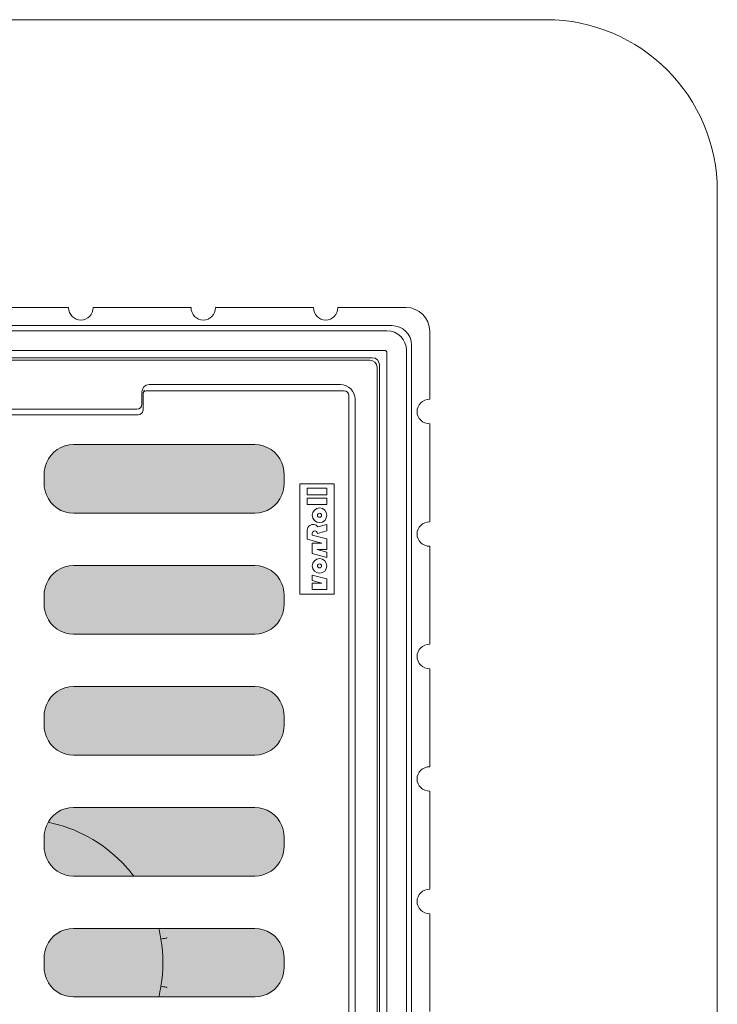
# Model space of a CAD drawing. Units: inches. Extents: x 97.2 to 181.5, y 78 to 131.9.
# Drawn here: x 117.1 to 137.1, y 103.8 to 131.9 of the extents above; entities that cross this region are included whole.
import ezdxf

# ---------------------------------------------------------------- set-up
doc = ezdxf.new("R2010")
doc.units = ezdxf.units.IN
doc.header["$MEASUREMENT"] = 0
doc.layers.add('Default', color=7, linetype='Continuous')

# ---------------------------------------------------------------- blocks, each defined once
blk = doc.blocks.new('block 3')
at = {"layer": 'Default', "true_color": 0x1a171b}
h = blk.add_hatch(color=250, dxfattribs=at)
h.dxf.hatch_style = 2
edge = h.paths.add_edge_path()
edge.add_spline(control_points=[(118.67, 117.845), (118.67, 117.845), (123.85, 117.845), (123.85, 117.845), (124.191, 117.845), (124.498, 118.051), (124.627, 118.366), (124.669, 118.467), (124.69, 118.576), (124.69, 118.685), (124.69, 118.685), (124.69, 118.965), (124.69, 118.965), (124.69, 119.074), (124.669, 119.182), (124.627, 119.284), (124.498, 119.599), (124.191, 119.805), (123.85, 119.805), (123.85, 119.805), (118.67, 119.805), (118.67, 119.805), (118.329, 119.805), (118.022, 119.599), (117.893, 119.284), (117.851, 119.182), (117.83, 119.074), (117.83, 118.965), (117.83, 118.965), (117.83, 118.685), (117.83, 118.685), (117.83, 118.576), (117.851, 118.467), (117.893, 118.366), (118.022, 118.051), (118.329, 117.845), (118.67, 117.845)], knot_values=[0, 0, 0, 0, 1, 1, 1, 2, 2, 2, 3, 3, 3, 4, 4, 4, 5, 5, 5, 6, 6, 6, 7, 7, 7, 8, 8, 8, 9, 9, 9, 10, 10, 10, 11, 11, 11, 12, 12, 12, 12], degree=3, periodic=1)
h = blk.add_hatch(color=250, dxfattribs=at)
h.dxf.hatch_style = 2
edge = h.paths.add_edge_path()
edge.add_spline(control_points=[(123.85, 116.349), (123.85, 116.349), (118.67, 116.349), (118.67, 116.349), (118.329, 116.349), (118.022, 116.143), (117.893, 115.827), (117.851, 115.726), (117.83, 115.618), (117.83, 115.509), (117.83, 115.509), (117.83, 115.229), (117.83, 115.229), (117.83, 115.119), (117.851, 115.011), (117.893, 114.91), (118.022, 114.595), (118.329, 114.389), (118.67, 114.389), (118.67, 114.389), (123.85, 114.389), (123.85, 114.389), (124.191, 114.389), (124.498, 114.595), (124.627, 114.91), (124.669, 115.011), (124.69, 115.119), (124.69, 115.229), (124.69, 115.229), (124.69, 115.509), (124.69, 115.509), (124.69, 115.618), (124.669, 115.726), (124.627, 115.827), (124.498, 116.143), (124.191, 116.349), (123.85, 116.349)], knot_values=[0, 0, 0, 0, 1, 1, 1, 2, 2, 2, 3, 3, 3, 4, 4, 4, 5, 5, 5, 6, 6, 6, 7, 7, 7, 8, 8, 8, 9, 9, 9, 10, 10, 10, 11, 11, 11, 12, 12, 12, 12], degree=3, periodic=1)
h = blk.add_hatch(color=250, dxfattribs=at)
h.dxf.hatch_style = 2
edge = h.paths.add_edge_path()
edge.add_spline(control_points=[(118.67, 110.932), (118.67, 110.932), (123.85, 110.932), (123.85, 110.932), (124.191, 110.932), (124.498, 111.138), (124.627, 111.454), (124.669, 111.555), (124.69, 111.663), (124.69, 111.772), (124.69, 111.772), (124.69, 112.052), (124.69, 112.052), (124.69, 112.162), (124.669, 112.27), (124.627, 112.371), (124.498, 112.686), (124.191, 112.892), (123.85, 112.892), (123.85, 112.892), (118.67, 112.892), (118.67, 112.892), (118.329, 112.892), (118.022, 112.686), (117.893, 112.371), (117.851, 112.27), (117.83, 112.162), (117.83, 112.052), (117.83, 112.052), (117.83, 111.772), (117.83, 111.772), (117.83, 111.663), (117.851, 111.555), (117.893, 111.454), (118.022, 111.138), (118.329, 110.932), (118.67, 110.932)], knot_values=[0, 0, 0, 0, 1, 1, 1, 2, 2, 2, 3, 3, 3, 4, 4, 4, 5, 5, 5, 6, 6, 6, 7, 7, 7, 8, 8, 8, 9, 9, 9, 10, 10, 10, 11, 11, 11, 12, 12, 12, 12], degree=3, periodic=1)
h = blk.add_hatch(color=250, dxfattribs=at)
h.dxf.hatch_style = 2
edge = h.paths.add_edge_path()
edge.add_spline(control_points=[(118.67, 107.476), (118.67, 107.476), (123.85, 107.476), (123.85, 107.476), (124.191, 107.476), (124.498, 107.682), (124.627, 107.998), (124.669, 108.098), (124.69, 108.207), (124.69, 108.316), (124.69, 108.316), (124.69, 108.596), (124.69, 108.596), (124.69, 108.706), (124.669, 108.814), (124.627, 108.915), (124.498, 109.23), (124.191, 109.436), (123.85, 109.436), (123.85, 109.436), (118.67, 109.436), (118.67, 109.436), (118.329, 109.436), (118.022, 109.23), (117.893, 108.915), (117.851, 108.814), (117.83, 108.706), (117.83, 108.596), (117.83, 108.596), (117.83, 108.316), (117.83, 108.316), (117.83, 108.207), (117.851, 108.098), (117.893, 107.998), (118.022, 107.682), (118.329, 107.476), (118.67, 107.476)], knot_values=[0, 0, 0, 0, 1, 1, 1, 2, 2, 2, 3, 3, 3, 4, 4, 4, 5, 5, 5, 6, 6, 6, 7, 7, 7, 8, 8, 8, 9, 9, 9, 10, 10, 10, 11, 11, 11, 12, 12, 12, 12], degree=3, periodic=1)
h = blk.add_hatch(color=250, dxfattribs=at)
h.dxf.hatch_style = 2
edge = h.paths.add_edge_path()
edge.add_spline(control_points=[(118.67, 104.02), (118.67, 104.02), (123.85, 104.02), (123.85, 104.02), (124.191, 104.02), (124.498, 104.226), (124.627, 104.541), (124.669, 104.642), (124.69, 104.751), (124.69, 104.86), (124.69, 104.86), (124.69, 105.14), (124.69, 105.14), (124.69, 105.249), (124.669, 105.358), (124.627, 105.459), (124.498, 105.774), (124.191, 105.98), (123.85, 105.98), (123.85, 105.98), (118.67, 105.98), (118.67, 105.98), (118.329, 105.98), (118.022, 105.774), (117.893, 105.459), (117.851, 105.358), (117.83, 105.249), (117.83, 105.14), (117.83, 105.14), (117.83, 104.86), (117.83, 104.86), (117.83, 104.751), (117.851, 104.642), (117.893, 104.541), (118.022, 104.226), (118.329, 104.02), (118.67, 104.02)], knot_values=[0, 0, 0, 0, 1, 1, 1, 2, 2, 2, 3, 3, 3, 4, 4, 4, 5, 5, 5, 6, 6, 6, 7, 7, 7, 8, 8, 8, 9, 9, 9, 10, 10, 10, 11, 11, 11, 12, 12, 12, 12], degree=3, periodic=1)
at = {"layer": 'Default', "color": 250, "lineweight": 18, "true_color": 0x1a171b}
for points in [[(102.08, 131.95), (132.18, 131.95)], [(137.08, 127.05), (137.08, 82.95)], [(115.73, 123.725), (118.53, 123.725)], [(119.23, 123.725), (122.03, 123.725)], [(122.73, 123.725), (125.53, 123.725)], [(126.23, 123.725), (128.179, 123.725)], [(106.482, 123.207), (127.777, 123.207)], [(106.629, 123.06), (127.63, 123.06)], [(128.855, 123.049), (128.855, 121.1)], [(106.7, 122.5), (127.56, 122.5)], [(127.63, 122.43), (127.63, 87.57)], [(128.19, 122.501), (128.19, 87.499)], [(128.337, 122.647), (128.337, 87.352)], [(107.05, 122.29), (127.21, 122.29)], [(107.12, 122.22), (127.14, 122.22)], [(127.35, 87.99), (127.35, 122.01)], [(127.42, 87.92), (127.42, 122.08)], [(120.622, 120.961), (120.622, 121.31)], [(121.098, 121.345), (120.75, 121.345)], [(126.3, 121.52), (120.832, 121.52)], [(126.405, 121.345), (121.098, 121.345)], [(120.657, 120.796), (120.657, 121.252)], [(120.663, 121.249), (120.657, 120.786)], [(126.545, 121.205), (126.545, 88.795)], [(126.72, 88.899), (126.72, 121.1)], [(113.776, 120.82), (120.483, 120.82)], [(113.743, 120.653), (120.516, 120.653)], [(128.855, 120.4), (128.855, 117.6)], [(118.67, 119.805), (123.85, 119.805)], [(117.83, 118.685), (117.83, 118.965)], [(124.69, 118.965), (124.69, 118.685)], [(125.145, 115.535), (125.145, 118.685)], [(125.145, 118.685), (126.125, 118.685)], [(125.355, 118.37), (125.355, 118.557)], [(125.355, 118.557), (125.915, 118.557)], [(125.915, 118.557), (125.915, 118.37)], [(126.125, 118.685), (126.125, 115.535)], [(125.915, 118.37), (125.355, 118.37)], [(125.355, 118.09), (125.355, 118.277)], [(125.355, 118.277), (125.915, 118.277)], [(125.915, 118.277), (125.915, 118.09)], [(125.915, 118.09), (125.355, 118.09)], [(123.85, 117.845), (118.67, 117.845)], [(125.355, 117.362), (125.355, 117.106)], [(125.915, 117.526), (125.652, 117.455)], [(125.915, 117.339), (125.915, 117.526)], [(125.355, 117.106), (125.775, 116.993)], [(125.495, 117.222), (125.495, 117.264)], [(125.915, 117.11), (125.495, 117.222)], [(125.644, 117.267), (125.915, 117.339)], [(125.915, 116.807), (125.915, 117.11)], [(125.775, 116.993), (125.495, 116.993)], [(125.495, 116.993), (125.495, 116.69)], [(125.915, 116.732), (125.635, 116.807)], [(125.635, 116.807), (125.915, 116.807)], [(128.855, 116.9), (128.855, 114.1)], [(125.495, 116.69), (125.915, 116.577)], [(125.915, 116.577), (125.915, 116.732)], [(118.67, 116.349), (123.85, 116.349)], [(125.495, 116.079), (125.495, 115.925)], [(125.915, 115.967), (125.495, 116.079)], [(125.915, 115.663), (125.915, 115.967)], [(125.495, 115.925), (125.775, 115.85)], [(125.775, 115.85), (125.495, 115.85)], [(125.495, 115.85), (125.495, 115.663)], [(125.495, 115.663), (125.915, 115.663)], [(117.83, 115.229), (117.83, 115.509)], [(124.69, 115.509), (124.69, 115.229)], [(126.125, 115.535), (125.145, 115.535)], [(123.85, 114.389), (118.67, 114.389)], [(128.855, 113.4), (128.855, 110.6)], [(118.67, 112.892), (123.85, 112.892)], [(117.83, 111.772), (117.83, 112.052)], [(124.69, 112.052), (124.69, 111.772)], [(123.85, 110.932), (118.67, 110.932)], [(128.855, 109.9), (128.855, 107.1)], [(118.67, 109.436), (123.85, 109.436)], [(117.83, 108.316), (117.83, 108.596)], [(124.69, 108.596), (124.69, 108.316)], [(120.175, 107.737), (120.059, 107.861)], [(123.85, 107.476), (118.67, 107.476)], [(128.855, 106.4), (128.855, 103.6)], [(118.67, 105.98), (123.85, 105.98)], [(117.83, 104.86), (117.83, 105.14)], [(124.69, 105.14), (124.69, 104.86)], [(123.85, 104.02), (118.67, 104.02)]]:
    blk.add_lwpolyline(points, dxfattribs=at)
for points in [[(137.08, 127.05), (137.08, 129.756), (134.886, 131.95), (132.18, 131.95)], [(128.855, 123.049), (128.855, 123.422), (128.552, 123.725), (128.179, 123.725)], [(128.19, 122.501), (128.19, 122.81), (127.94, 123.06), (127.63, 123.06)], [(128.337, 122.647), (128.337, 122.956), (128.086, 123.207), (127.777, 123.207)], [(127.63, 122.43), (127.63, 122.469), (127.599, 122.5), (127.56, 122.5)], [(127.35, 122.01), (127.35, 122.126), (127.256, 122.22), (127.14, 122.22)], [(127.42, 122.08), (127.42, 122.196), (127.326, 122.29), (127.21, 122.29)], [(120.832, 121.52), (120.716, 121.52), (120.622, 121.426), (120.622, 121.31)], [(120.75, 121.345), (120.699, 121.345), (120.657, 121.303), (120.657, 121.252)], [(120.697, 121.36), (120.675, 121.327), (120.663, 121.288), (120.663, 121.249)], [(126.72, 121.1), (126.72, 121.332), (126.532, 121.52), (126.3, 121.52)], [(120.483, 120.82), (120.56, 120.82), (120.622, 120.883), (120.622, 120.961)], [(120.516, 120.653), (120.593, 120.653), (120.656, 120.713), (120.657, 120.786)], [(118.67, 119.805), (118.329, 119.805), (118.022, 119.599), (117.893, 119.284)], [(124.627, 119.284), (124.498, 119.599), (124.191, 119.805), (123.85, 119.805)], [(117.893, 119.284), (117.851, 119.182), (117.83, 119.074), (117.83, 118.965)], [(124.69, 118.965), (124.69, 119.074), (124.669, 119.182), (124.627, 119.284)], [(117.83, 118.685), (117.83, 118.576), (117.851, 118.467), (117.893, 118.366)], [(124.627, 118.366), (124.669, 118.467), (124.69, 118.576), (124.69, 118.685)], [(117.893, 118.366), (118.022, 118.051), (118.329, 117.845), (118.67, 117.845)], [(123.85, 117.845), (124.191, 117.845), (124.498, 118.051), (124.627, 118.366)], [(118.67, 116.349), (118.329, 116.349), (118.022, 116.143), (117.893, 115.827)], [(124.627, 115.827), (124.498, 116.143), (124.191, 116.349), (123.85, 116.349)], [(117.893, 115.827), (117.851, 115.726), (117.83, 115.618), (117.83, 115.509)], [(124.69, 115.509), (124.69, 115.618), (124.669, 115.726), (124.627, 115.827)], [(117.83, 115.229), (117.83, 115.119), (117.851, 115.011), (117.893, 114.91)], [(124.627, 114.91), (124.669, 115.011), (124.69, 115.119), (124.69, 115.229)], [(117.893, 114.91), (118.022, 114.595), (118.329, 114.389), (118.67, 114.389)], [(123.85, 114.389), (124.191, 114.389), (124.498, 114.595), (124.627, 114.91)], [(118.67, 112.892), (118.329, 112.892), (118.022, 112.686), (117.893, 112.371)], [(124.627, 112.371), (124.498, 112.686), (124.191, 112.892), (123.85, 112.892)], [(117.893, 112.371), (117.851, 112.27), (117.83, 112.162), (117.83, 112.052)], [(124.69, 112.052), (124.69, 112.162), (124.669, 112.27), (124.627, 112.371)], [(117.83, 111.772), (117.83, 111.663), (117.851, 111.555), (117.893, 111.454)], [(124.627, 111.454), (124.669, 111.555), (124.69, 111.663), (124.69, 111.772)], [(117.893, 111.454), (118.022, 111.138), (118.329, 110.932), (118.67, 110.932)], [(123.85, 110.932), (124.191, 110.932), (124.498, 111.138), (124.627, 111.454)], [(118.67, 109.436), (118.329, 109.436), (118.022, 109.23), (117.893, 108.915)], [(124.627, 108.915), (124.498, 109.23), (124.191, 109.436), (123.85, 109.436)], [(117.893, 108.915), (117.851, 108.814), (117.83, 108.706), (117.83, 108.596)], [(120.059, 107.861), (119.485, 108.45), (118.747, 108.851), (117.941, 109.014)], [(124.69, 108.596), (124.69, 108.706), (124.669, 108.814), (124.627, 108.915)], [(117.83, 108.316), (117.83, 108.207), (117.851, 108.098), (117.893, 107.998)], [(124.627, 107.998), (124.669, 108.098), (124.69, 108.207), (124.69, 108.316)], [(117.893, 107.998), (118.022, 107.682), (118.329, 107.476), (118.67, 107.476)], [(123.85, 107.476), (124.191, 107.476), (124.498, 107.682), (124.627, 107.998)], [(120.391, 107.476), (120.323, 107.566), (120.251, 107.653), (120.175, 107.737)], [(118.67, 105.98), (118.329, 105.98), (118.022, 105.774), (117.893, 105.459)], [(121.17, 105.669), (121.152, 105.774), (121.131, 105.877), (121.106, 105.98)], [(124.627, 105.459), (124.498, 105.774), (124.191, 105.98), (123.85, 105.98)], [(121.324, 105.699), (121.272, 105.692), (121.221, 105.682), (121.17, 105.669)], [(121.17, 104.331), (121.243, 104.774), (121.243, 105.226), (121.17, 105.669)], [(117.893, 105.459), (117.851, 105.358), (117.83, 105.249), (117.83, 105.14)], [(124.69, 105.14), (124.69, 105.249), (124.669, 105.358), (124.627, 105.459)], [(117.83, 104.86), (117.83, 104.751), (117.851, 104.642), (117.893, 104.541)], [(124.627, 104.541), (124.669, 104.642), (124.69, 104.751), (124.69, 104.86)], [(117.893, 104.541), (118.022, 104.226), (118.329, 104.02), (118.67, 104.02)], [(123.85, 104.02), (124.191, 104.02), (124.498, 104.226), (124.627, 104.541)], [(121.106, 104.02), (121.131, 104.122), (121.152, 104.226), (121.17, 104.331)], [(121.17, 104.331), (121.221, 104.318), (121.272, 104.308), (121.324, 104.3)]]:
    blk.add_open_spline(points, degree=3, dxfattribs=at)
for points, knots in [([(118.53, 123.725), (118.53, 123.525), (118.686, 123.363), (118.88, 123.363), (119.073, 123.363), (119.23, 123.525), (119.23, 123.725)], [0, 0, 0, 0, 1, 1, 1, 2, 2, 2, 2]), ([(122.03, 123.725), (122.03, 123.525), (122.187, 123.363), (122.38, 123.363), (122.573, 123.363), (122.73, 123.525), (122.73, 123.725)], [0, 0, 0, 0, 1, 1, 1, 2, 2, 2, 2]), ([(125.53, 123.725), (125.53, 123.525), (125.687, 123.363), (125.88, 123.363), (126.073, 123.363), (126.23, 123.525), (126.23, 123.725)], [0, 0, 0, 0, 1, 1, 1, 2, 2, 2, 2]), ([(126.545, 121.205), (126.545, 121.282), (126.482, 121.345), (126.405, 121.345), (126.405, 121.345), (126.405, 121.345), (126.405, 121.345)], [0, 0, 0, 0, 1, 1, 1, 2, 2, 2, 2]), ([(128.855, 121.1), (128.655, 121.1), (128.492, 120.943), (128.492, 120.75), (128.492, 120.557), (128.655, 120.4), (128.855, 120.4)], [0, 0, 0, 0, 1, 1, 1, 2, 2, 2, 2]), ([(125.915, 117.787), (125.915, 117.903), (125.821, 117.997), (125.705, 117.997), (125.589, 117.997), (125.495, 117.903), (125.495, 117.787), (125.495, 117.671), (125.589, 117.577), (125.705, 117.577), (125.821, 117.577), (125.915, 117.671), (125.915, 117.787)], [0, 0, 0, 0, 1, 1, 1, 2, 2, 2, 3, 3, 3, 4, 4, 4, 4]), ([(125.763, 117.787), (125.763, 117.819), (125.737, 117.845), (125.705, 117.845), (125.673, 117.845), (125.646, 117.819), (125.646, 117.787), (125.646, 117.754), (125.673, 117.728), (125.705, 117.728), (125.737, 117.728), (125.763, 117.754), (125.763, 117.787)], [0, 0, 0, 0, 1, 1, 1, 2, 2, 2, 3, 3, 3, 4, 4, 4, 4]), ([(125.652, 117.455), (125.601, 117.53), (125.499, 117.548), (125.425, 117.497), (125.381, 117.466), (125.355, 117.416), (125.355, 117.362)], [0, 0, 0, 0, 1, 1, 1, 2, 2, 2, 2]), ([(128.855, 117.6), (128.655, 117.6), (128.492, 117.443), (128.492, 117.25), (128.492, 117.057), (128.655, 116.9), (128.855, 116.9)], [0, 0, 0, 0, 1, 1, 1, 2, 2, 2, 2]), ([(125.644, 117.267), (125.643, 117.308), (125.609, 117.34), (125.567, 117.339), (125.527, 117.338), (125.495, 117.305), (125.495, 117.264)], [0, 0, 0, 0, 1, 1, 1, 2, 2, 2, 2]), ([(125.915, 116.34), (125.915, 116.456), (125.821, 116.55), (125.705, 116.55), (125.589, 116.55), (125.495, 116.456), (125.495, 116.34), (125.495, 116.224), (125.589, 116.13), (125.705, 116.13), (125.821, 116.13), (125.915, 116.224), (125.915, 116.34)], [0, 0, 0, 0, 1, 1, 1, 2, 2, 2, 3, 3, 3, 4, 4, 4, 4]), ([(125.763, 116.34), (125.763, 116.372), (125.737, 116.398), (125.705, 116.398), (125.673, 116.398), (125.646, 116.372), (125.646, 116.34), (125.646, 116.308), (125.673, 116.282), (125.705, 116.282), (125.737, 116.282), (125.763, 116.308), (125.763, 116.34)], [0, 0, 0, 0, 1, 1, 1, 2, 2, 2, 3, 3, 3, 4, 4, 4, 4]), ([(128.855, 114.1), (128.655, 114.1), (128.492, 113.943), (128.492, 113.75), (128.492, 113.557), (128.655, 113.4), (128.855, 113.4)], [0, 0, 0, 0, 1, 1, 1, 2, 2, 2, 2]), ([(128.855, 110.6), (128.655, 110.6), (128.492, 110.443), (128.492, 110.25), (128.492, 110.057), (128.655, 109.9), (128.855, 109.9)], [0, 0, 0, 0, 1, 1, 1, 2, 2, 2, 2]), ([(128.855, 107.1), (128.655, 107.1), (128.492, 106.943), (128.492, 106.75), (128.492, 106.557), (128.655, 106.4), (128.855, 106.4)], [0, 0, 0, 0, 1, 1, 1, 2, 2, 2, 2]), ([(121.338, 105.72), (121.331, 105.701), (121.341, 105.726), (121.333, 105.708), (121.328, 105.7), (121.335, 105.71), (121.329, 105.703), (121.321, 105.697), (121.332, 105.703), (121.324, 105.699)], [0, 0, 0, 0, 1, 1, 1, 2, 2, 2, 3, 3, 3, 3]), ([(121.324, 104.3), (121.332, 104.296), (121.321, 104.303), (121.329, 104.298), (121.335, 104.29), (121.328, 104.3), (121.333, 104.292), (121.341, 104.274), (121.331, 104.298), (121.338, 104.28)], [0, 0, 0, 0, 1, 1, 1, 2, 2, 2, 3, 3, 3, 3])]:
    blk.add_open_spline(points, degree=3, knots=knots, dxfattribs=at)
at = {"layer": 'Default', "lineweight": 0}
for points in [[(118.67, 117.845), (118.67, 117.845), (123.85, 117.845), (123.85, 117.845), (124.191, 117.845), (124.498, 118.051), (124.627, 118.366), (124.669, 118.467), (124.69, 118.576), (124.69, 118.685), (124.69, 118.685), (124.69, 118.965), (124.69, 118.965), (124.69, 119.074), (124.669, 119.182), (124.627, 119.284), (124.498, 119.599), (124.191, 119.805), (123.85, 119.805), (123.85, 119.805), (118.67, 119.805), (118.67, 119.805), (118.329, 119.805), (118.022, 119.599), (117.893, 119.284), (117.851, 119.182), (117.83, 119.074), (117.83, 118.965), (117.83, 118.965), (117.83, 118.685), (117.83, 118.685), (117.83, 118.576), (117.851, 118.467), (117.893, 118.366), (118.022, 118.051), (118.329, 117.845), (118.67, 117.845)], [(123.85, 116.349), (123.85, 116.349), (118.67, 116.349), (118.67, 116.349), (118.329, 116.349), (118.022, 116.143), (117.893, 115.827), (117.851, 115.726), (117.83, 115.618), (117.83, 115.509), (117.83, 115.509), (117.83, 115.229), (117.83, 115.229), (117.83, 115.119), (117.851, 115.011), (117.893, 114.91), (118.022, 114.595), (118.329, 114.389), (118.67, 114.389), (118.67, 114.389), (123.85, 114.389), (123.85, 114.389), (124.191, 114.389), (124.498, 114.595), (124.627, 114.91), (124.669, 115.011), (124.69, 115.119), (124.69, 115.229), (124.69, 115.229), (124.69, 115.509), (124.69, 115.509), (124.69, 115.618), (124.669, 115.726), (124.627, 115.827), (124.498, 116.143), (124.191, 116.349), (123.85, 116.349)], [(118.67, 110.932), (118.67, 110.932), (123.85, 110.932), (123.85, 110.932), (124.191, 110.932), (124.498, 111.138), (124.627, 111.454), (124.669, 111.555), (124.69, 111.663), (124.69, 111.772), (124.69, 111.772), (124.69, 112.052), (124.69, 112.052), (124.69, 112.162), (124.669, 112.27), (124.627, 112.371), (124.498, 112.686), (124.191, 112.892), (123.85, 112.892), (123.85, 112.892), (118.67, 112.892), (118.67, 112.892), (118.329, 112.892), (118.022, 112.686), (117.893, 112.371), (117.851, 112.27), (117.83, 112.162), (117.83, 112.052), (117.83, 112.052), (117.83, 111.772), (117.83, 111.772), (117.83, 111.663), (117.851, 111.555), (117.893, 111.454), (118.022, 111.138), (118.329, 110.932), (118.67, 110.932)], [(118.67, 107.476), (118.67, 107.476), (123.85, 107.476), (123.85, 107.476), (124.191, 107.476), (124.498, 107.682), (124.627, 107.998), (124.669, 108.098), (124.69, 108.207), (124.69, 108.316), (124.69, 108.316), (124.69, 108.596), (124.69, 108.596), (124.69, 108.706), (124.669, 108.814), (124.627, 108.915), (124.498, 109.23), (124.191, 109.436), (123.85, 109.436), (123.85, 109.436), (118.67, 109.436), (118.67, 109.436), (118.329, 109.436), (118.022, 109.23), (117.893, 108.915), (117.851, 108.814), (117.83, 108.706), (117.83, 108.596), (117.83, 108.596), (117.83, 108.316), (117.83, 108.316), (117.83, 108.207), (117.851, 108.098), (117.893, 107.998), (118.022, 107.682), (118.329, 107.476), (118.67, 107.476)], [(118.67, 104.02), (118.67, 104.02), (123.85, 104.02), (123.85, 104.02), (124.191, 104.02), (124.498, 104.226), (124.627, 104.541), (124.669, 104.642), (124.69, 104.751), (124.69, 104.86), (124.69, 104.86), (124.69, 105.14), (124.69, 105.14), (124.69, 105.249), (124.669, 105.358), (124.627, 105.459), (124.498, 105.774), (124.191, 105.98), (123.85, 105.98), (123.85, 105.98), (118.67, 105.98), (118.67, 105.98), (118.329, 105.98), (118.022, 105.774), (117.893, 105.459), (117.851, 105.358), (117.83, 105.249), (117.83, 105.14), (117.83, 105.14), (117.83, 104.86), (117.83, 104.86), (117.83, 104.751), (117.851, 104.642), (117.893, 104.541), (118.022, 104.226), (118.329, 104.02), (118.67, 104.02)]]:
    blk.add_open_spline(points, degree=3, knots=[0, 0, 0, 0, 1, 1, 1, 2, 2, 2, 3, 3, 3, 4, 4, 4, 5, 5, 5, 6, 6, 6, 7, 7, 7, 8, 8, 8, 9, 9, 9, 10, 10, 10, 11, 11, 11, 12, 12, 12, 12], dxfattribs=at)

msp = doc.modelspace()

# ---------------------------------------------------------------- block references
at = {"layer": 'Default'}
msp.add_blockref('block 3', (0, 0), dxfattribs=at)

doc.saveas('drawing.dxf')
